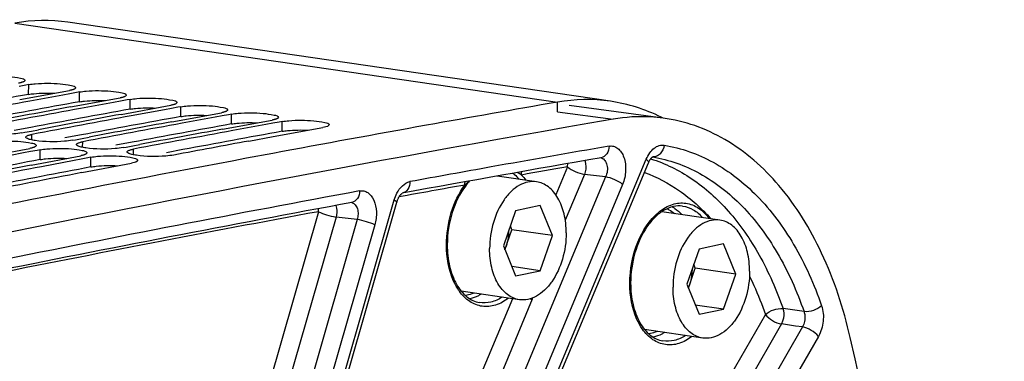
# Model space of a CAD drawing. Units: millimetres. Extents: x 0 to 594, y 0 to 420.
# Drawn here: x 294 to 309, y 83 to 88 of the extents above; entities that cross this region are included whole.
import ezdxf

# ---------------------------------------------------------------- set-up
doc = ezdxf.new("R2010")
doc.units = ezdxf.units.MM
doc.header["$LTSCALE"] = 32.67
doc.layers.get('0').update_dxf_attribs({"linetype": 'CONTINUOUS'})
doc.layers.add('SOLIDES', color=7, linetype='CONTINUOUS')

msp = doc.modelspace()

# ---------------------------------------------------------------- linework, layer by layer
at = {"color": 9, "linetype": 'CONTINUOUS'}
for p, q in [((294.243087, 88.447785), (302.439762, 87.253463)), ((294.450914, 87.370183), (294.452481, 87.518209)), ((295.216959, 87.258564), (295.218525, 87.40659)), ((295.983003, 87.146945), (295.98457, 87.294971)), ((296.749048, 87.035326), (296.750614, 87.183352)), ((302.437675, 87.105344), (302.439762, 87.253463)), ((297.515092, 86.923707), (297.516659, 87.071733)), ((302.438146, 87.108845), (303.280865, 86.995552)), ((298.281136, 86.812088), (298.282703, 86.960114)), ((294.500142, 86.681889), (294.500794, 86.766234)), ((295.266186, 86.570271), (295.266839, 86.654615)), ((294.622985, 86.384739), (294.62401, 86.532664)), ((295.38903, 86.27312), (295.390054, 86.421045)), ((296.03223, 86.458652), (296.032883, 86.542996))]:
    msp.add_line(p, q, dxfattribs=at)
at = {"color": 7, "linetype": 'CONTINUOUS'}
for p, q in [((303.240918, 87.26634), (295.044243, 88.460662)), ((294.405741, 87.509697), (294.308148, 87.491902)), ((294.452481, 87.518209), (294.405741, 87.509697)), ((294.315392, 87.291553), (295.065316, 87.428914)), ((294.968552, 87.360989), (294.469452, 87.269386)), ((295.074192, 87.380283), (294.968552, 87.360989)), ((295.171785, 87.398078), (295.074192, 87.380283)), ((295.081436, 87.179934), (295.831361, 87.317295)), ((295.218525, 87.40659), (295.171785, 87.398078)), ((295.734597, 87.249371), (295.235496, 87.157767)), ((295.840236, 87.268664), (295.734597, 87.249371)), ((295.93783, 87.286459), (295.840236, 87.268664)), ((295.847481, 87.068315), (296.597405, 87.205676)), ((295.98457, 87.294971), (295.93783, 87.286459)), ((296.703874, 87.17484), (296.606281, 87.157045)), ((296.750614, 87.183352), (296.703874, 87.17484)), ((296.500641, 87.137752), (296.001541, 87.046148)), ((296.606281, 87.157045), (296.500641, 87.137752)), ((296.613525, 86.956696), (297.36345, 87.094057)), ((297.266686, 87.026133), (296.767585, 86.934529)), ((297.372325, 87.045426), (297.266686, 87.026133)), ((297.469919, 87.063221), (297.372325, 87.045426)), ((297.516659, 87.071733), (297.469919, 87.063221)), ((297.37957, 86.845077), (298.129494, 86.982438)), ((298.03273, 86.914514), (297.53363, 86.82291)), ((298.13837, 86.933807), (298.03273, 86.914514)), ((298.235963, 86.951602), (298.13837, 86.933807)), ((298.145614, 86.733458), (298.895539, 86.870819)), ((298.282703, 86.960114), (298.235963, 86.951602)), ((294.347585, 86.788558), (294.393629, 86.797245)), ((294.393629, 86.797245), (294.491483, 86.815688)), ((294.491483, 86.815688), (294.597572, 86.83565)), ((295.257527, 86.704069), (295.363616, 86.724031)), ((297.778745, 86.66565), (298.145614, 86.733458)), ((295.11363, 86.676939), (295.159673, 86.685626)), ((295.159673, 86.685626), (295.257527, 86.704069)), ((295.879674, 86.56532), (295.925718, 86.574007)), ((295.925718, 86.574007), (296.023571, 86.59245)), ((296.023571, 86.59245), (296.129661, 86.612412)), ((293.720823, 86.411153), (294.470801, 86.554988)), ((294.374018, 86.484905), (293.877514, 86.389501)), ((294.48031, 86.505234), (294.374018, 86.484905)), ((294.578222, 86.52393), (294.48031, 86.505234)), ((294.486867, 86.299534), (295.236845, 86.443369)), ((294.62401, 86.532664), (294.578222, 86.52393)), ((295.390054, 86.421045), (295.344266, 86.412311)), ((298.137909, 86.478358), (297.741374, 86.404135)), ((295.140063, 86.373286), (294.643559, 86.277882)), ((295.246355, 86.393615), (295.140063, 86.373286)), ((295.344266, 86.412311), (295.246355, 86.393615)), ((295.252912, 86.187915), (296.00289, 86.33175)), ((302.122877, 86.049383), (301.527091, 86.136194)), ((302.178667, 85.689591), (301.807553, 85.612791)), ((302.364224, 85.235588), (302.178667, 85.689591)), ((301.807553, 85.612791), (301.621997, 85.081987)), ((304.893219, 85.469724), (304.01596, 85.597548)), ((301.751388, 85.324883), (301.727413, 85.383542)), ((301.645971, 85.023327), (301.751388, 85.324883)), ((302.364224, 85.235588), (301.751388, 85.324883)), ((302.178667, 84.704783), (302.364224, 85.235588)), ((301.621997, 85.081987), (301.807553, 84.627983)), ((304.949009, 85.109933), (304.577895, 85.033132)), ((305.134566, 84.655929), (304.949009, 85.109933)), ((304.577895, 85.033132), (304.392339, 84.502328)), ((304.52173, 84.745224), (304.497755, 84.803884)), ((302.178667, 84.704783), (301.750676, 84.767145)), ((301.807553, 84.627983), (302.178667, 84.704783)), ((304.416314, 84.443669), (304.52173, 84.745224)), ((305.134566, 84.655929), (304.52173, 84.745224)), ((304.949009, 84.125125), (305.134566, 84.655929)), ((304.392339, 84.502328), (304.577895, 84.048325)), ((301.863343, 84.268192), (300.986267, 84.395989)), ((304.949009, 84.125125), (304.521018, 84.187487)), ((304.577895, 84.048325), (304.949009, 84.125125)), ((304.633685, 83.688533), (303.756592, 83.816333))]:
    msp.add_line(p, q, dxfattribs=at)
at = {"color": 3, "linetype": 'CONTINUOUS'}
for p, q in [((294.483419, 86.870597), (294.233483, 86.823886)), ((295.249464, 86.758978), (294.999527, 86.712267)), ((296.015508, 86.647359), (295.765572, 86.600648)), ((296.781553, 86.53574), (296.531616, 86.489029))]:
    msp.add_line(p, q, dxfattribs=at)
for centre, radius, start, end in [((357.633529, -259.692399), 352.76689, 100.31768259, 100.56534369), ((358.399573, -259.804018), 352.76689, 100.31768259, 100.56534369), ((359.165618, -259.915637), 352.76689, 100.31768259, 100.56534369), ((359.931662, -260.027256), 352.76689, 100.31768259, 100.56534369), ((360.697707, -260.138875), 352.76689, 100.31768259, 100.56534369), ((361.463751, -260.250494), 352.76689, 100.31768259, 100.56534369), ((361.019583, -261.845425), 354.503534, 100.79494209, 101.04179371), ((361.785627, -261.957044), 354.503534, 100.79494209, 101.04179371)]:
    msp.add_arc(centre, radius, start, end, dxfattribs=at)
at = {"color": 7, "linetype": 'CONTINUOUS'}
for centre, radius, start, end in [((358.494234, -260.159291), 353.278726, 100.44142506, 100.68901822), ((359.093468, -260.175316), 353.204205, 100.44154947, 100.64778911), ((362.590972, -258.900475), 351.34131, 99.85785799, 100.18545834), ((359.260279, -260.27091), 353.278726, 100.44142506, 100.68901822), ((360.026323, -260.382529), 353.278726, 100.44142506, 100.68901822), ((359.859512, -260.286935), 353.204205, 100.44154947, 100.64778911), ((302.804655, 84.611562), 2.695842, 63.0461179, 63.596839), ((360.792368, -260.494148), 353.278726, 100.44142506, 100.68901822), ((360.625557, -260.398554), 353.204205, 100.44154947, 100.64778911), ((362.815507, -260.148964), 352.60983, 100.18549406, 100.56934347), ((361.558412, -260.605766), 353.278726, 100.44142506, 100.68901822), ((361.391601, -260.510173), 353.204205, 100.44154947, 100.64778911), ((362.191415, -260.80265), 353.388188, 100.50210864, 100.68899585), ((363.652454, -264.538761), 357.078684, 100.6368908, 102.89785143), ((361.886088, -262.32276), 355.026711, 100.91784835, 101.16506084), ((361.718449, -262.226144), 354.951031, 100.91840489, 101.12396733), ((362.499128, -262.413098), 355.027774, 100.91842122, 101.1650606), ((300.985088, 85.294805), 0.713448, 337.7584931, 340.7408996), ((303.75543, 84.715146), 0.713448, 337.7584931, 340.7408996)]:
    msp.add_arc(centre, radius, start, end, dxfattribs=at)
for points in [[(295.044237, 88.460663), (294.779938, 88.499134), (294.506228, 88.493511), (294.243087, 88.447785)], [(303.240912, 87.266341), (302.976613, 87.304812), (302.702904, 87.299188), (302.439762, 87.253463)], [(304.003455, 87.026194), (303.764764, 87.144696), (303.504621, 87.227956), (303.240912, 87.266341)], [(294.479743, 86.686228), (294.457919, 86.691576), (294.434836, 86.696907), (294.416762, 86.710257)], [(294.550081, 86.672954), (294.526471, 86.676394), (294.502917, 86.68055), (294.479743, 86.686228)], [(295.245787, 86.574609), (295.223963, 86.579957), (295.20088, 86.585288), (295.182807, 86.598638)], [(295.316126, 86.561335), (295.292515, 86.564775), (295.268962, 86.568931), (295.245787, 86.574609)], [(296.011832, 86.46299), (295.990008, 86.468338), (295.966925, 86.473669), (295.948851, 86.487019)], [(296.08217, 86.449716), (296.05856, 86.453156), (296.035006, 86.457312), (296.011832, 86.46299)]]:
    msp.add_open_spline(points, degree=3, dxfattribs=at)
for points, knots in [([(294.161581, 87.641817), (294.218033, 87.637025), (294.278836, 87.624984), (294.393059, 87.605219), (294.392799, 87.58111)], [0, 0, 0, 0, 0.70147971, 1, 1, 1, 1]), ([(294.330893, 87.547229), (294.325895, 87.545993), (294.315385, 87.543605), (294.304808, 87.54154), (294.299272, 87.540532)], [0, 0, 0, 0, 0.47777523, 1, 1, 1, 1]), ([(294.355612, 87.554369), (294.351771, 87.553058), (294.343575, 87.550512), (294.335281, 87.548314), (294.330893, 87.547229)], [0, 0, 0, 0, 0.473147593, 1, 1, 1, 1]), ([(294.373992, 87.561878), (294.371232, 87.560493), (294.365174, 87.557801), (294.358957, 87.55551), (294.355612, 87.554369)], [0, 0, 0, 0, 0.46631916, 1, 1, 1, 1]), ([(294.392799, 87.58111), (294.39276, 87.577478), (294.387154, 87.568826), (294.379022, 87.564401), (294.373992, 87.561878)], [0, 0, 0, 0, 0.39226774, 1, 1, 1, 1]), ([(294.452481, 87.518209), (294.485246, 87.524173), (294.643084, 87.541993), (294.80273, 87.540799), (294.927625, 87.530198)], [0, 0, 0, 0, 0.209919765, 1, 1, 1, 1]), ([(294.927625, 87.530198), (294.984077, 87.525407), (295.044881, 87.513365), (295.159104, 87.4936), (295.158844, 87.469491)], [0, 0, 0, 0, 0.70147971, 1, 1, 1, 1]), ([(295.158844, 87.469491), (295.158805, 87.465859), (295.153198, 87.457207), (295.145067, 87.452782), (295.140037, 87.450259)], [0, 0, 0, 0, 0.39226774, 1, 1, 1, 1]), ([(295.096938, 87.43561), (295.09194, 87.434374), (295.08143, 87.431986), (295.070853, 87.429921), (295.065316, 87.428914)], [0, 0, 0, 0, 0.47777523, 1, 1, 1, 1]), ([(295.121657, 87.44275), (295.117815, 87.441439), (295.109619, 87.438893), (295.101325, 87.436695), (295.096938, 87.43561)], [0, 0, 0, 0, 0.473147593, 1, 1, 1, 1]), ([(295.140037, 87.450259), (295.137277, 87.448874), (295.131218, 87.446182), (295.125001, 87.443891), (295.121657, 87.44275)], [0, 0, 0, 0, 0.46631916, 1, 1, 1, 1]), ([(295.218525, 87.40659), (295.25129, 87.412555), (295.409128, 87.430374), (295.568774, 87.42918), (295.69367, 87.418579)], [0, 0, 0, 0, 0.209919765, 1, 1, 1, 1]), ([(295.69367, 87.418579), (295.750122, 87.413788), (295.810925, 87.401746), (295.925148, 87.381981), (295.924888, 87.357872)], [0, 0, 0, 0, 0.70147971, 1, 1, 1, 1]), ([(295.862982, 87.323991), (295.857984, 87.322755), (295.847474, 87.320367), (295.836897, 87.318303), (295.831361, 87.317295)], [0, 0, 0, 0, 0.47777523, 1, 1, 1, 1]), ([(295.887701, 87.331131), (295.88386, 87.32982), (295.875664, 87.327274), (295.86737, 87.325076), (295.862982, 87.323991)], [0, 0, 0, 0, 0.473147593, 1, 1, 1, 1]), ([(295.906081, 87.33864), (295.903321, 87.337256), (295.897263, 87.334563), (295.891046, 87.332272), (295.887701, 87.331131)], [0, 0, 0, 0, 0.46631916, 1, 1, 1, 1]), ([(295.924888, 87.357872), (295.924849, 87.35424), (295.919242, 87.345588), (295.911111, 87.341163), (295.906081, 87.33864)], [0, 0, 0, 0, 0.39226774, 1, 1, 1, 1]), ([(295.98457, 87.294971), (296.017335, 87.300936), (296.175173, 87.318755), (296.334819, 87.317561), (296.459714, 87.30696)], [0, 0, 0, 0, 0.209919765, 1, 1, 1, 1]), ([(296.459714, 87.30696), (296.516166, 87.302169), (296.57697, 87.290127), (296.691193, 87.270362), (296.690933, 87.246254)], [0, 0, 0, 0, 0.70147971, 1, 1, 1, 1]), ([(296.629027, 87.212372), (296.624029, 87.211136), (296.613519, 87.208749), (296.602941, 87.206684), (296.597405, 87.205676)], [0, 0, 0, 0, 0.47777523, 1, 1, 1, 1]), ([(296.653745, 87.219512), (296.649904, 87.218201), (296.641708, 87.215655), (296.633414, 87.213457), (296.629027, 87.212372)], [0, 0, 0, 0, 0.473147593, 1, 1, 1, 1]), ([(296.672126, 87.227021), (296.669365, 87.225637), (296.663307, 87.222944), (296.65709, 87.220654), (296.653745, 87.219512)], [0, 0, 0, 0, 0.46631916, 1, 1, 1, 1]), ([(296.690933, 87.246254), (296.690893, 87.242621), (296.685287, 87.233969), (296.677156, 87.229544), (296.672126, 87.227021)], [0, 0, 0, 0, 0.39226774, 1, 1, 1, 1]), ([(296.750614, 87.183352), (296.783379, 87.189317), (296.941217, 87.207136), (297.100863, 87.205942), (297.225759, 87.195341)], [0, 0, 0, 0, 0.209919765, 1, 1, 1, 1]), ([(297.225759, 87.195341), (297.282211, 87.19055), (297.343014, 87.178508), (297.457237, 87.158743), (297.456977, 87.134635)], [0, 0, 0, 0, 0.70147971, 1, 1, 1, 1]), ([(297.395071, 87.100753), (297.390073, 87.099518), (297.379563, 87.09713), (297.368986, 87.095065), (297.36345, 87.094057)], [0, 0, 0, 0, 0.47777523, 1, 1, 1, 1]), ([(297.41979, 87.107893), (297.415949, 87.106582), (297.407753, 87.104036), (297.399458, 87.101838), (297.395071, 87.100753)], [0, 0, 0, 0, 0.473147593, 1, 1, 1, 1]), ([(297.43817, 87.115402), (297.43541, 87.114018), (297.429352, 87.111325), (297.423135, 87.109035), (297.41979, 87.107893)], [0, 0, 0, 0, 0.46631916, 1, 1, 1, 1]), ([(297.456977, 87.134635), (297.456938, 87.131003), (297.451331, 87.12235), (297.4432, 87.117925), (297.43817, 87.115402)], [0, 0, 0, 0, 0.39226774, 1, 1, 1, 1]), ([(297.516659, 87.071733), (297.549423, 87.077698), (297.707262, 87.095517), (297.866908, 87.094323), (297.991803, 87.083723)], [0, 0, 0, 0, 0.209919765, 1, 1, 1, 1]), ([(297.991803, 87.083723), (298.048255, 87.078931), (298.109059, 87.066889), (298.223282, 87.047124), (298.223022, 87.023016)], [0, 0, 0, 0, 0.70147971, 1, 1, 1, 1]), ([(298.223022, 87.023016), (298.222982, 87.019384), (298.217376, 87.010731), (298.209245, 87.006306), (298.204215, 87.003783)], [0, 0, 0, 0, 0.39226774, 1, 1, 1, 1]), ([(298.161115, 86.989134), (298.156118, 86.987899), (298.145608, 86.985511), (298.13503, 86.983446), (298.129494, 86.982438)], [0, 0, 0, 0, 0.47777523, 1, 1, 1, 1]), ([(298.185834, 86.996274), (298.181993, 86.994963), (298.173797, 86.992417), (298.165503, 86.990219), (298.161115, 86.989134)], [0, 0, 0, 0, 0.473147593, 1, 1, 1, 1]), ([(298.204215, 87.003783), (298.201454, 87.002399), (298.195396, 86.999706), (298.189179, 86.997416), (298.185834, 86.996274)], [0, 0, 0, 0, 0.46631916, 1, 1, 1, 1]), ([(298.282703, 86.960114), (298.315468, 86.966079), (298.473306, 86.983898), (298.632952, 86.982704), (298.757847, 86.972104)], [0, 0, 0, 0, 0.209919765, 1, 1, 1, 1]), ([(298.757847, 86.972104), (298.814299, 86.967312), (298.875103, 86.95527), (298.989326, 86.935505), (298.989066, 86.911397)], [0, 0, 0, 0, 0.70147971, 1, 1, 1, 1]), ([(298.989066, 86.911397), (298.98902, 86.907142), (298.964369, 86.87713), (298.925745, 86.876318), (298.895539, 86.870819)], [0, 0, 0, 0, 0.121727471, 1, 1, 1, 1]), ([(294.347585, 86.788558), (294.307315, 86.780956), (294.119928, 86.761293), (293.929725, 86.763345), (293.784037, 86.784573)], [0, 0, 0, 0, 0.21774427, 1, 1, 1, 1]), ([(294.408725, 86.718785), (294.408251, 86.719678), (294.407504, 86.721511), (294.407248, 86.72348), (294.407256, 86.724428)], [0, 0, 0, 0, 0.516143122, 1, 1, 1, 1]), ([(294.407256, 86.724428), (294.407283, 86.728136), (294.412818, 86.736976), (294.421016, 86.74159), (294.426067, 86.744197)], [0, 0, 0, 0, 0.394785879, 1, 1, 1, 1]), ([(294.416762, 86.710257), (294.415027, 86.711539), (294.412004, 86.714075), (294.409556, 86.71722), (294.408725, 86.718785)], [0, 0, 0, 0, 0.548990995, 1, 1, 1, 1]), ([(294.426067, 86.744197), (294.432037, 86.747277), (294.44625, 86.752955), (294.460907, 86.75719), (294.469171, 86.759302)], [0, 0, 0, 0, 0.440591633, 1, 1, 1, 1]), ([(294.469171, 86.759302), (294.474168, 86.760579), (294.484677, 86.763049), (294.495257, 86.765189), (294.500794, 86.766234)], [0, 0, 0, 0, 0.477871309, 1, 1, 1, 1]), ([(293.857965, 86.644283), (293.890711, 86.650526), (294.048472, 86.669419), (294.208212, 86.668816), (294.333129, 86.658414)], [0, 0, 0, 0, 0.210077729, 1, 1, 1, 1]), ([(294.333129, 86.658414), (294.386333, 86.653984), (294.45708, 86.640561), (294.550643, 86.625773), (294.562871, 86.602686)], [0, 0, 0, 0, 0.671438383, 1, 1, 1, 1]), ([(294.527146, 86.569405), (294.523306, 86.568045), (294.515112, 86.565401), (294.506814, 86.563112), (294.502425, 86.561982)], [0, 0, 0, 0, 0.473336669, 1, 1, 1, 1]), ([(294.545529, 86.577182), (294.542771, 86.575752), (294.536715, 86.572966), (294.530493, 86.57059), (294.527146, 86.569405)], [0, 0, 0, 0, 0.466677999, 1, 1, 1, 1]), ([(294.564341, 86.597033), (294.564315, 86.593314), (294.558789, 86.584448), (294.550583, 86.579803), (294.545529, 86.577182)], [0, 0, 0, 0, 0.395077134, 1, 1, 1, 1]), ([(295.11363, 86.676939), (295.07336, 86.669338), (294.885973, 86.649675), (294.69577, 86.651726), (294.550081, 86.672954)], [0, 0, 0, 0, 0.21774427, 1, 1, 1, 1]), ([(294.562871, 86.602686), (294.563345, 86.601791), (294.564092, 86.599955), (294.564348, 86.597982), (294.564341, 86.597033)], [0, 0, 0, 0, 0.516006516, 1, 1, 1, 1]), ([(295.17477, 86.607166), (295.174295, 86.608059), (295.173548, 86.609892), (295.173293, 86.611861), (295.1733, 86.612809)], [0, 0, 0, 0, 0.516143122, 1, 1, 1, 1]), ([(295.1733, 86.612809), (295.173328, 86.616517), (295.178862, 86.625357), (295.18706, 86.629972), (295.192112, 86.632578)], [0, 0, 0, 0, 0.394785879, 1, 1, 1, 1]), ([(295.182807, 86.598638), (295.181071, 86.59992), (295.178049, 86.602456), (295.175601, 86.605601), (295.17477, 86.607166)], [0, 0, 0, 0, 0.548990995, 1, 1, 1, 1]), ([(295.192112, 86.632578), (295.198082, 86.635658), (295.212295, 86.641336), (295.226952, 86.645571), (295.235215, 86.647683)], [0, 0, 0, 0, 0.440591633, 1, 1, 1, 1]), ([(295.235215, 86.647683), (295.240212, 86.64896), (295.250721, 86.65143), (295.261301, 86.65357), (295.266839, 86.654615)], [0, 0, 0, 0, 0.477871309, 1, 1, 1, 1]), ([(294.502425, 86.561982), (294.497428, 86.560695), (294.486919, 86.558204), (294.476338, 86.556043), (294.470801, 86.554988)], [0, 0, 0, 0, 0.477888121, 1, 1, 1, 1]), ([(294.62401, 86.532664), (294.656756, 86.538907), (294.814516, 86.5578), (294.974256, 86.557197), (295.099173, 86.546795)], [0, 0, 0, 0, 0.210077729, 1, 1, 1, 1]), ([(295.099173, 86.546795), (295.152377, 86.542365), (295.223125, 86.528942), (295.316688, 86.514154), (295.328916, 86.491067)], [0, 0, 0, 0, 0.671438383, 1, 1, 1, 1]), ([(295.268469, 86.450363), (295.263472, 86.449076), (295.252964, 86.446585), (295.242383, 86.444424), (295.236845, 86.443369)], [0, 0, 0, 0, 0.477888121, 1, 1, 1, 1]), ([(295.29319, 86.457786), (295.289351, 86.456426), (295.281157, 86.453782), (295.272858, 86.451493), (295.268469, 86.450363)], [0, 0, 0, 0, 0.473336669, 1, 1, 1, 1]), ([(295.311573, 86.465563), (295.308815, 86.464133), (295.30276, 86.461348), (295.296537, 86.458971), (295.29319, 86.457786)], [0, 0, 0, 0, 0.466677999, 1, 1, 1, 1]), ([(295.330386, 86.485414), (295.330359, 86.481695), (295.324833, 86.472829), (295.316628, 86.468185), (295.311573, 86.465563)], [0, 0, 0, 0, 0.395077134, 1, 1, 1, 1]), ([(295.879674, 86.56532), (295.839404, 86.557719), (295.652017, 86.538056), (295.461814, 86.540107), (295.316126, 86.561335)], [0, 0, 0, 0, 0.21774427, 1, 1, 1, 1]), ([(295.328916, 86.491067), (295.32939, 86.490172), (295.330137, 86.488336), (295.330392, 86.486364), (295.330386, 86.485414)], [0, 0, 0, 0, 0.516006516, 1, 1, 1, 1]), ([(295.390054, 86.421045), (295.4228, 86.427288), (295.580561, 86.446181), (295.740301, 86.445578), (295.865218, 86.435176)], [0, 0, 0, 0, 0.210077729, 1, 1, 1, 1]), ([(295.865218, 86.435176), (295.918422, 86.430746), (295.989169, 86.417323), (296.082732, 86.402535), (296.09496, 86.379448)], [0, 0, 0, 0, 0.671438383, 1, 1, 1, 1]), ([(295.940814, 86.495547), (295.94034, 86.49644), (295.939593, 86.498273), (295.939337, 86.500242), (295.939344, 86.50119)], [0, 0, 0, 0, 0.516143122, 1, 1, 1, 1]), ([(295.939344, 86.50119), (295.939372, 86.504898), (295.944906, 86.513739), (295.953104, 86.518353), (295.958156, 86.520959)], [0, 0, 0, 0, 0.394785879, 1, 1, 1, 1]), ([(295.948851, 86.487019), (295.947116, 86.488301), (295.944093, 86.490837), (295.941645, 86.493982), (295.940814, 86.495547)], [0, 0, 0, 0, 0.548990995, 1, 1, 1, 1]), ([(295.958156, 86.520959), (295.964126, 86.524039), (295.978339, 86.529717), (295.992996, 86.533952), (296.00126, 86.536064)], [0, 0, 0, 0, 0.440591633, 1, 1, 1, 1]), ([(296.00126, 86.536064), (296.006257, 86.537341), (296.016765, 86.539811), (296.027346, 86.541951), (296.032883, 86.542996)], [0, 0, 0, 0, 0.477871309, 1, 1, 1, 1]), ([(296.645719, 86.453701), (296.605449, 86.4461), (296.418061, 86.426437), (296.227859, 86.428488), (296.08217, 86.449716)], [0, 0, 0, 0, 0.21774427, 1, 1, 1, 1]), ([(296.09643, 86.373795), (296.096399, 86.369448), (296.072241, 86.338863), (296.033183, 86.337526), (296.00289, 86.33175)], [0, 0, 0, 0, 0.123532161, 1, 1, 1, 1]), ([(296.09496, 86.379448), (296.095434, 86.378554), (296.096181, 86.376717), (296.096437, 86.374745), (296.09643, 86.373795)], [0, 0, 0, 0, 0.516006516, 1, 1, 1, 1]), ([(302.122834, 86.049387), (302.080317, 86.05558), (301.98933, 86.05211), (301.857455, 86.000069), (301.734479, 85.906398), (301.58379, 85.726744), (301.452173, 85.433227), (301.414601, 85.172708), (301.414601, 85.039067)], [0, 0, 0, 0, 0.094319282, 0.195114985, 0.306630533, 0.430211493, 0.706628175, 1, 1, 1, 1]), ([(302.571619, 85.278507), (302.571619, 85.374339), (302.552494, 85.557019), (302.463812, 85.799801), (302.338896, 85.954469), (302.218262, 86.026483), (302.154549, 86.044768), (302.122834, 86.049387)], [0, 0, 0, 0, 0.298582231, 0.56636536, 0.796295239, 0.900145479, 1, 1, 1, 1]), ([(304.893177, 85.469729), (304.85066, 85.475921), (304.759672, 85.472451), (304.627797, 85.42041), (304.504821, 85.32674), (304.354132, 85.147085), (304.222515, 84.853568), (304.184943, 84.593049), (304.184943, 84.459409)], [0, 0, 0, 0, 0.094319282, 0.195114985, 0.306630533, 0.430211493, 0.706628175, 1, 1, 1, 1]), ([(305.341961, 84.698849), (305.341961, 84.794681), (305.322836, 84.977361), (305.234154, 85.220143), (305.109238, 85.37481), (304.988604, 85.446824), (304.924891, 85.46511), (304.893177, 85.469729)], [0, 0, 0, 0, 0.298582231, 0.56636536, 0.796295239, 0.900145479, 1, 1, 1, 1]), ([(301.701652, 85.309636), (301.701232, 85.245849), (301.690068, 85.160582), (301.665551, 85.079337), (301.65861, 85.059481)], [0, 0, 0, 0, 0.752019173, 1, 1, 1, 1]), ([(302.571619, 85.278507), (302.571619, 85.144867), (302.534047, 84.884348), (302.40243, 84.59083), (302.251741, 84.411176), (302.128765, 84.317505), (301.996891, 84.265464), (301.905903, 84.261994), (301.863386, 84.268187)], [0, 0, 0, 0, 0.293371825, 0.569788507, 0.693369467, 0.804885015, 0.905680718, 1, 1, 1, 1]), ([(301.863386, 84.268187), (301.831672, 84.272806), (301.767958, 84.291091), (301.647324, 84.363105), (301.522409, 84.517773), (301.433726, 84.760555), (301.414601, 84.943235), (301.414601, 85.039067)], [0, 0, 0, 0, 0.099854522, 0.203704761, 0.433634639, 0.701417769, 1, 1, 1, 1]), ([(304.471994, 84.729978), (304.471574, 84.66619), (304.46041, 84.580924), (304.435893, 84.499678), (304.428952, 84.479822)], [0, 0, 0, 0, 0.752019173, 1, 1, 1, 1]), ([(305.341961, 84.698849), (305.341961, 84.565208), (305.304389, 84.304689), (305.172773, 84.011172), (305.022083, 83.831517), (304.899107, 83.737847), (304.767233, 83.685806), (304.676245, 83.682336), (304.633728, 83.688528)], [0, 0, 0, 0, 0.293371825, 0.569788507, 0.693369467, 0.804885015, 0.905680718, 1, 1, 1, 1]), ([(304.633728, 83.688528), (304.602014, 83.693147), (304.5383, 83.711433), (304.417666, 83.783447), (304.292751, 83.938115), (304.204068, 84.180896), (304.184943, 84.363577), (304.184943, 84.459409)], [0, 0, 0, 0, 0.099854522, 0.203704761, 0.433634639, 0.701417769, 1, 1, 1, 1])]:
    msp.add_open_spline(points, degree=3, knots=knots, dxfattribs=at)
at = {"color": 3, "linetype": 'CONTINUOUS'}
for points, knots in [([(294.450914, 87.370183), (294.477326, 87.374991), (294.606126, 87.39099), (294.736382, 87.392326), (294.839094, 87.387731)], [0, 0, 0, 0, 0.207049137, 1, 1, 1, 1]), ([(295.216959, 87.258564), (295.243371, 87.263372), (295.372171, 87.279371), (295.502427, 87.280707), (295.605139, 87.276112)], [0, 0, 0, 0, 0.207049137, 1, 1, 1, 1]), ([(295.983003, 87.146945), (296.009415, 87.151753), (296.138215, 87.167752), (296.268471, 87.169088), (296.371183, 87.164493)], [0, 0, 0, 0, 0.207049137, 1, 1, 1, 1]), ([(296.749048, 87.035326), (296.77546, 87.040134), (296.904259, 87.056133), (297.034516, 87.057469), (297.137228, 87.052874)], [0, 0, 0, 0, 0.207049137, 1, 1, 1, 1]), ([(297.515092, 86.923707), (297.541504, 86.928516), (297.670304, 86.944514), (297.80056, 86.945851), (297.903272, 86.941255)], [0, 0, 0, 0, 0.207049137, 1, 1, 1, 1]), ([(298.281136, 86.812088), (298.307548, 86.816897), (298.436348, 86.832895), (298.566605, 86.834232), (298.669316, 86.829636)], [0, 0, 0, 0, 0.207049137, 1, 1, 1, 1]), ([(294.622985, 86.384739), (294.650533, 86.389991), (294.784736, 86.407332), (294.920598, 86.40876), (295.027595, 86.403492)], [0, 0, 0, 0, 0.207469855, 1, 1, 1, 1]), ([(295.38903, 86.27312), (295.416577, 86.278372), (295.55078, 86.295713), (295.686642, 86.297141), (295.79364, 86.291873)], [0, 0, 0, 0, 0.207469855, 1, 1, 1, 1])]:
    msp.add_open_spline(points, degree=3, knots=knots, dxfattribs=at)
at = {"layer": 'SOLIDES', "color": 7, "linetype": 'CONTINUOUS'}
for p, q in [((304.037282, 87.011907), (302.617844, 87.202416)), ((303.877444, 86.426244), (303.878928, 86.427099)), ((300.817881, 79.162577), (303.81256, 86.334819)), ((301.053268, 85.991731), (301.052696, 85.990981)), ((300.095224, 85.877393), (300.095523, 85.877527)), ((298.579003, 80.734541), (300.012876, 85.742372))]:
    msp.add_line(p, q, dxfattribs=at)
at = {"layer": 'SOLIDES', "color": 9, "linetype": 'CONTINUOUS'}
for p, q in [((303.876816, 86.425925), (303.878646, 86.425614)), ((300.786532, 79.217313), (303.78121, 86.389555)), ((302.591001, 86.273939), (302.415001, 85.852419)), ((303.167238, 86.123917), (300.383802, 79.457601)), ((302.846828, 86.160839), (302.557614, 85.468172)), ((303.167238, 86.123917), (302.846828, 86.160839)), ((303.423063, 86.010814), (300.639631, 79.344505)), ((298.539938, 80.76727), (299.973811, 85.775101)), ((298.826966, 85.597995), (297.529328, 81.065968)), ((299.093996, 85.516942), (297.796358, 80.984915)), ((299.412883, 85.479835), (298.110376, 80.9308)), ((299.679912, 85.398778), (298.377407, 80.849751)), ((299.412883, 85.479835), (299.093996, 85.516942)), ((301.759825, 84.283275), (299.835891, 79.675462)), ((302.059029, 84.274064), (300.070856, 79.512398)), ((305.580939, 84.043681), (301.935971, 77.704954)), ((306.164002, 84.087222), (305.846634, 84.133059)), ((305.822364, 83.901304), (302.128192, 77.47701)), ((306.037383, 83.870355), (305.822364, 83.901304)), ((306.139678, 83.855632), (302.402392, 77.356362)), ((306.139678, 83.855632), (306.037383, 83.870355)), ((306.381102, 83.713253), (302.643819, 77.213989))]:
    msp.add_line(p, q, dxfattribs=at)
at = {"layer": 'SOLIDES', "color": 7, "linetype": 'CONTINUOUS'}
for points in [[(303.81256, 86.33482), (303.813866, 86.337906), (303.81752, 86.346129), (303.821274, 86.354005), (303.825106, 86.361515), (303.828986, 86.36863), (303.832893, 86.37534), (303.836803, 86.381639), (303.840684, 86.387504), (303.844504, 86.392923), (303.848247, 86.39791), (303.8519, 86.402477), (303.85543, 86.406618), (303.858824, 86.410351), (303.862088, 86.41371), (303.865203, 86.416704), (303.868137, 86.419328), (303.870861, 86.421587), (303.873355, 86.423495), (303.875573, 86.42505), (303.877444, 86.426244)], [(300.012875, 85.742371), (300.014353, 85.747408), (300.017511, 85.757439), (300.02084, 85.767111), (300.02432, 85.776412), (300.027938, 85.785347), (300.031673, 85.793901), (300.035502, 85.802057), (300.039411, 85.809818), (300.043378, 85.817175), (300.047379, 85.824113), (300.051394, 85.83063), (300.0554, 85.836719), (300.059372, 85.842373), (300.063282, 85.847587), (300.067105, 85.852358), (300.070815, 85.856686), (300.074384, 85.860576), (300.077785, 85.864031), (300.08099, 85.86706), (300.083964, 85.869666), (300.086679, 85.871864), (300.089106, 85.873671), (300.091203, 85.8751), (300.09294, 85.876175), (300.094292, 85.876929), (300.095224, 85.877393)]]:
    msp.add_lwpolyline(points, dxfattribs=at)
for centre, radius, start, end in [((364.319086, -264.055749), 356.318229, 99.86356069, 103.52059373), ((363.291144, -259.63358), 351.242877, 99.8674125, 100.36509836), ((301.819277, 85.407463), 0.963399, 137.212979, 142.6656559), ((363.783045, -262.298168), 353.952494, 100.49119977, 101.39872381)]:
    msp.add_arc(centre, radius, start, end, dxfattribs=at)
at = {"layer": 'SOLIDES', "color": 9, "linetype": 'CONTINUOUS'}
for centre, radius, start, end in [((363.382259, -259.303754), 351.085296, 99.86727718, 100.16224702), ((303.886412, 86.546431), 0.120548, 265.7644255, 266.4001881), ((363.536506, -260.165571), 351.960807, 100.16220986, 100.36524635), ((362.67992, -259.136389), 350.598021, 99.86863389, 99.98409553), ((303.079398, 86.327431), 0.08631, 72.3566839, 80.1898353), ((301.072488, 85.718533), 0.62923, 41.2827577, 41.8975142), ((301.505478, 85.585004), 0.688058, 55.514206, 61.6563372), ((362.85239, -260.107997), 351.584819, 100.1258691, 100.29045441), ((364.042515, -262.869974), 354.712139, 100.49191542, 101.39822005), ((299.313851, 85.652621), 0.084995, 73.299977, 80.0226465), ((363.362585, -262.84577), 354.369727, 100.49290714, 101.32298577), ((304.46092, 84.991707), 0.775148, 128.5092859, 129.2664101), ((301.573283, 84.841208), 0.760334, 214.9140066, 215.900437), ((300.416817, 84.959499), 1.779517, 337.3450688, 338.0949067), ((304.347086, 84.263974), 0.76456, 214.9185581, 215.3288259)]:
    msp.add_arc(centre, radius, start, end, dxfattribs=at)
at = {"layer": 'SOLIDES', "color": 7, "linetype": 'CONTINUOUS'}
for points, knots in [([(304.037296, 87.011905), (303.97518, 87.020242), (303.723419, 87.044142), (303.468148, 87.028096), (303.280865, 86.995552)], [0, 0, 0, 0, 0.247954116, 1, 1, 1, 1]), ([(306.862457, 83.695984), (306.762215, 84.134078), (306.495003, 84.950368), (305.859408, 85.993217), (305.150198, 86.619965), (304.523339, 86.912231), (304.199282, 86.990164), (304.037296, 87.011905)], [0, 0, 0, 0, 0.2919673, 0.553233302, 0.785233056, 0.893821344, 1, 1, 1, 1]), ([(301.052696, 85.990981), (300.960602, 85.870288), (300.822289, 85.578883), (300.774571, 85.26242), (300.774571, 85.09888)], [0, 0, 0, 0, 0.481410813, 1, 1, 1, 1]), ([(304.328832, 85.682912), (304.283148, 85.68852), (304.184623, 85.682353), (304.041179, 85.622114), (303.905247, 85.51506), (303.736047, 85.308594), (303.58749, 84.971601), (303.544913, 84.672704), (303.544913, 84.519221)], [0, 0, 0, 0, 0.089338571, 0.187078104, 0.297660941, 0.421901165, 0.702087801, 1, 1, 1, 1]), ([(300.774571, 85.09888), (300.774571, 84.989601), (300.795708, 84.782042), (300.89441, 84.507469), (301.050003, 84.306047), (301.193026, 84.236493), (301.261593, 84.224919)], [0, 0, 0, 0, 0.305275398, 0.577063737, 0.805744177, 1, 1, 1, 1]), ([(303.544913, 84.519221), (303.544913, 84.409943), (303.56605, 84.202386), (303.664751, 83.927814), (303.820341, 83.726391), (303.963363, 83.656836), (304.03193, 83.645261)], [0, 0, 0, 0, 0.305274984, 0.577063098, 0.805743868, 1, 1, 1, 1]), ([(306.862457, 39.926269), (307.632671, 43.611186), (308.791996, 51.042229), (309.383433, 62.211693), (308.817205, 73.145723), (307.649227, 80.257495), (306.862457, 83.695984)], [0, 0, 0, 0, 0.256208123, 0.510817078, 0.759935253, 1, 1, 1, 1])]:
    msp.add_open_spline(points, degree=3, knots=knots, dxfattribs=at)
at = {"layer": 'SOLIDES', "color": 9, "linetype": 'CONTINUOUS'}
for points, knots in [([(303.218016, 86.588062), (303.217447, 86.547463), (303.199938, 86.469884), (303.132763, 86.419204), (303.09908, 86.413345)], [0, 0, 0, 0, 0.542884384, 1, 1, 1, 1]), ([(303.218016, 86.588062), (303.240481, 86.59197), (303.28834, 86.590589), (303.354405, 86.556914), (303.407808, 86.49706), (303.461196, 86.385111), (303.480095, 86.214113), (303.450364, 86.076192), (303.423063, 86.010814)], [0, 0, 0, 0, 0.095063614, 0.192543629, 0.300828326, 0.423613785, 0.704622056, 1, 1, 1, 1]), ([(303.78121, 86.389555), (303.795311, 86.423327), (303.828361, 86.484894), (303.89466, 86.558122), (303.971532, 86.602011), (304.027577, 86.606679), (304.052785, 86.602464)], [0, 0, 0, 0, 0.297154147, 0.562045234, 0.792483501, 1, 1, 1, 1]), ([(304.052785, 86.602464), (304.045492, 86.555198), (304.014748, 86.486321), (303.940954, 86.433025), (303.898586, 86.424879), (303.878843, 86.426121)], [0, 0, 0, 0, 0.536460487, 0.778103572, 1, 1, 1, 1]), ([(304.052785, 86.602464), (304.309621, 86.559515), (304.828426, 86.374313), (305.501067, 85.842722), (306.054417, 85.091613), (306.318871, 84.496959), (306.429752, 84.176441)], [0, 0, 0, 0, 0.219822115, 0.454649671, 0.713697354, 1, 1, 1, 1]), ([(303.878646, 86.425614), (304.125695, 86.383482), (304.624483, 86.203846), (305.270976, 85.691163), (305.802933, 84.96791), (306.05731, 84.395629), (306.164002, 84.087222)], [0, 0, 0, 0, 0.219822882, 0.454697003, 0.713756538, 1, 1, 1, 1]), ([(302.591001, 86.273939), (302.625567, 86.244011), (302.709689, 86.199151), (302.799213, 86.168184), (302.846828, 86.160839)], [0, 0, 0, 0, 0.486915765, 1, 1, 1, 1]), ([(302.851287, 86.370128), (302.857267, 86.35455), (302.874605, 86.285766), (302.8663, 86.211133), (302.846828, 86.160839)], [0, 0, 0, 0, 0.236296814, 1, 1, 1, 1]), ([(303.105558, 86.40968), (303.125804, 86.403243), (303.164874, 86.371124), (303.192635, 86.297564), (303.195393, 86.210674), (303.179659, 86.151635), (303.167238, 86.123917)], [0, 0, 0, 0, 0.198571618, 0.439265442, 0.716088252, 1, 1, 1, 1]), ([(303.78121, 86.389555), (303.791588, 86.380569), (303.807499, 86.366303), (303.815678, 86.342285), (303.81256, 86.33482)], [0, 0, 0, 0, 0.629208657, 1, 1, 1, 1]), ([(303.847031, 86.396565), (304.066303, 86.328393), (304.500627, 86.113765), (305.058755, 85.606913), (305.522473, 84.933251), (305.749872, 84.412023), (305.846634, 84.133059)], [0, 0, 0, 0, 0.220456333, 0.457248635, 0.716520427, 1, 1, 1, 1]), ([(301.764861, 86.178742), (301.773593, 86.172357), (301.808726, 86.144914), (301.840397, 86.113134), (301.862284, 86.08745)], [0, 0, 0, 0, 0.24274885, 1, 1, 1, 1]), ([(303.423063, 86.010814), (303.388504, 86.040736), (303.304383, 86.085598), (303.21486, 86.116568), (303.167236, 86.123913)], [0, 0, 0, 0, 0.486826507, 1, 1, 1, 1]), ([(303.752341, 86.190698), (303.939699, 86.122498), (304.308589, 85.926521), (304.617254, 85.64733), (304.760111, 85.489434)], [0, 0, 0, 0, 0.483573394, 1, 1, 1, 1]), ([(299.973811, 85.775101), (299.98394, 85.81048), (300.026848, 85.924677), (300.124811, 86.03578), (300.210834, 86.051513)], [0, 0, 0, 0, 0.296180515, 1, 1, 1, 1]), ([(300.210834, 86.051513), (300.210425, 86.011512), (300.193646, 85.935106), (300.128602, 85.884104), (300.095534, 85.877469)], [0, 0, 0, 0, 0.542555247, 1, 1, 1, 1]), ([(300.762873, 85.093299), (300.762873, 85.258469), (300.81036, 85.579531), (300.948106, 85.875862), (301.039836, 86.000502)], [0, 0, 0, 0, 0.516274507, 1, 1, 1, 1]), ([(299.450575, 85.911594), (299.450202, 85.871304), (299.433299, 85.79426), (299.36714, 85.743439), (299.333782, 85.737261)], [0, 0, 0, 0, 0.542893007, 1, 1, 1, 1]), ([(299.450575, 85.911594), (299.471311, 85.915435), (299.515074, 85.915428), (299.601151, 85.878094), (299.681008, 85.764353), (299.713374, 85.589554), (299.698002, 85.461949), (299.679912, 85.398778)], [0, 0, 0, 0, 0.096926707, 0.195151214, 0.420567818, 0.697992416, 1, 1, 1, 1]), ([(299.088926, 85.69173), (299.093756, 85.678775), (299.108845, 85.621737), (299.105448, 85.560424), (299.093996, 85.516942)], [0, 0, 0, 0, 0.235179011, 1, 1, 1, 1]), ([(299.338275, 85.734031), (299.356562, 85.728546), (299.392408, 85.701891), (299.421634, 85.638336), (299.430099, 85.560774), (299.421122, 85.506464), (299.412883, 85.479835)], [0, 0, 0, 0, 0.198629523, 0.435557824, 0.709984673, 1, 1, 1, 1]), ([(299.973811, 85.775101), (299.984481, 85.769686), (299.997866, 85.762778), (300.014371, 85.747592), (300.012876, 85.742372)], [0, 0, 0, 0, 0.687839757, 1, 1, 1, 1]), ([(303.978281, 85.598265), (304.037437, 85.645334), (304.16461, 85.71968), (304.382453, 85.742949), (304.585449, 85.661164), (304.686938, 85.554841), (304.730573, 85.493441)], [0, 0, 0, 0, 0.263587571, 0.500668853, 0.737356409, 1, 1, 1, 1]), ([(304.328832, 85.682912), (304.385455, 85.675961), (304.501401, 85.635545), (304.592459, 85.554929), (304.632631, 85.507785)], [0, 0, 0, 0, 0.479448539, 1, 1, 1, 1]), ([(298.826966, 85.597995), (298.866922, 85.577718), (298.955588, 85.547276), (299.046115, 85.524146), (299.093996, 85.516942)], [0, 0, 0, 0, 0.480620723, 1, 1, 1, 1]), ([(303.533215, 84.51364), (303.533215, 84.72458), (303.606405, 85.122428), (303.826744, 85.474473), (303.970309, 85.591835)], [0, 0, 0, 0, 0.532178241, 1, 1, 1, 1]), ([(304.095289, 85.6423), (304.104974, 85.637798), (304.14399, 85.617824), (304.179921, 85.591997), (304.204852, 85.570184)], [0, 0, 0, 0, 0.243800955, 1, 1, 1, 1]), ([(304.172782, 85.67092), (304.185802, 85.663768), (304.238455, 85.631442), (304.284754, 85.58924), (304.315673, 85.554025)], [0, 0, 0, 0, 0.240695555, 1, 1, 1, 1]), ([(299.679912, 85.398778), (299.639961, 85.419052), (299.551296, 85.449494), (299.460769, 85.472626), (299.412882, 85.479831)], [0, 0, 0, 0, 0.480554277, 1, 1, 1, 1]), ([(300.9498, 84.406033), (300.918841, 84.450385), (300.802537, 84.661262), (300.762873, 84.907862), (300.762873, 85.093299)], [0, 0, 0, 0, 0.225813114, 1, 1, 1, 1]), ([(303.720172, 83.826331), (303.68921, 83.870684), (303.572884, 84.081569), (303.533215, 84.328189), (303.533215, 84.51364)], [0, 0, 0, 0, 0.225810221, 1, 1, 1, 1]), ([(305.339651, 84.622475), (305.362336, 84.576668), (305.451971, 84.387726), (305.529166, 84.192944), (305.580939, 84.043681)], [0, 0, 0, 0, 0.244454467, 1, 1, 1, 1]), ([(301.700581, 84.291787), (301.641988, 84.245994), (301.516197, 84.173847), (301.301701, 84.151729), (301.10161, 84.231507), (301.000838, 84.335341), (300.957384, 84.395364)], [0, 0, 0, 0, 0.263292866, 0.500660214, 0.73763984, 1, 1, 1, 1]), ([(301.174952, 84.36835), (301.164691, 84.36365), (301.124264, 84.346688), (301.081472, 84.335198), (301.049265, 84.330476)], [0, 0, 0, 0, 0.257461507, 1, 1, 1, 1]), ([(301.2859, 84.352294), (301.272255, 84.343718), (301.218792, 84.312867), (301.160133, 84.290614), (301.115551, 84.280967)], [0, 0, 0, 0, 0.261080808, 1, 1, 1, 1]), ([(301.602695, 84.306051), (301.550745, 84.27234), (301.440481, 84.221073), (301.317839, 84.215426), (301.261594, 84.224919)], [0, 0, 0, 0, 0.520547474, 1, 1, 1, 1]), ([(305.580939, 84.043681), (305.615398, 84.076988), (305.702624, 84.12216), (305.799655, 84.139228), (305.846634, 84.133059)], [0, 0, 0, 0, 0.502850247, 1, 1, 1, 1]), ([(305.580939, 84.043681), (305.60922, 84.006204), (305.686451, 83.947354), (305.775161, 83.908753), (305.822364, 83.901304)], [0, 0, 0, 0, 0.495579102, 1, 1, 1, 1]), ([(305.846634, 84.133059), (305.852668, 84.115077), (305.867754, 84.037363), (305.851685, 83.953507), (305.822364, 83.901304)], [0, 0, 0, 0, 0.240576559, 1, 1, 1, 1]), ([(306.164002, 84.087222), (306.170415, 84.069268), (306.186764, 83.991699), (306.17003, 83.907213), (306.139678, 83.855632)], [0, 0, 0, 0, 0.241588758, 1, 1, 1, 1]), ([(306.429752, 84.176441), (306.395266, 84.143171), (306.308008, 84.09808), (306.210984, 84.081054), (306.164002, 84.087223)], [0, 0, 0, 0, 0.502792717, 1, 1, 1, 1]), ([(306.429752, 84.176441), (306.455351, 84.102447), (306.467379, 83.939077), (306.421058, 83.782733), (306.381102, 83.713253)], [0, 0, 0, 0, 0.494153767, 1, 1, 1, 1]), ([(304.470895, 83.712106), (304.411873, 83.665984), (304.285044, 83.59341), (304.068621, 83.572275), (303.867372, 83.654747), (303.766665, 83.760704), (303.723322, 83.821853)], [0, 0, 0, 0, 0.262910437, 0.499885372, 0.736927713, 1, 1, 1, 1]), ([(303.945295, 83.788691), (303.935037, 83.783994), (303.894626, 83.767038), (303.851853, 83.755549), (303.81966, 83.750825)], [0, 0, 0, 0, 0.257458787, 1, 1, 1, 1]), ([(304.056242, 83.772636), (304.042587, 83.764053), (303.989086, 83.733182), (303.930381, 83.710922), (303.885766, 83.701281)], [0, 0, 0, 0, 0.261088327, 1, 1, 1, 1]), ([(306.381102, 83.713253), (306.352821, 83.750729), (306.27559, 83.80958), (306.18688, 83.848181), (306.139677, 83.855629)], [0, 0, 0, 0, 0.495579016, 1, 1, 1, 1]), ([(304.373037, 83.726393), (304.321086, 83.692681), (304.21082, 83.641413), (304.088176, 83.635767), (304.03193, 83.645262)], [0, 0, 0, 0, 0.52054752, 1, 1, 1, 1])]:
    msp.add_open_spline(points, degree=3, knots=knots, dxfattribs=at)
for points in [[(302.591001, 86.273939), (302.591244, 86.291302), (302.593276, 86.308754), (302.597254, 86.325656)], [(301.895058, 86.152147), (301.895281, 86.169152), (301.897219, 86.18624), (301.901023, 86.202814)], [(301.895058, 86.152147), (301.918685, 86.127564), (301.94038, 86.10102), (301.960138, 86.073231)], [(301.039836, 86.000502), (301.059339, 86.020468), (301.079028, 86.040261), (301.099206, 86.059544)], [(301.039836, 86.000502), (301.040036, 86.017062), (301.041862, 86.0337), (301.045454, 86.049867)], [(298.826966, 85.597995), (298.827108, 85.613366), (298.828651, 85.6288), (298.83171, 85.643864)], [(302.025929, 84.280686), (302.036867, 84.278047), (302.047909, 84.275779), (302.059029, 84.274064)]]:
    msp.add_open_spline(points, degree=3, dxfattribs=at)

doc.saveas('drawing.dxf')
